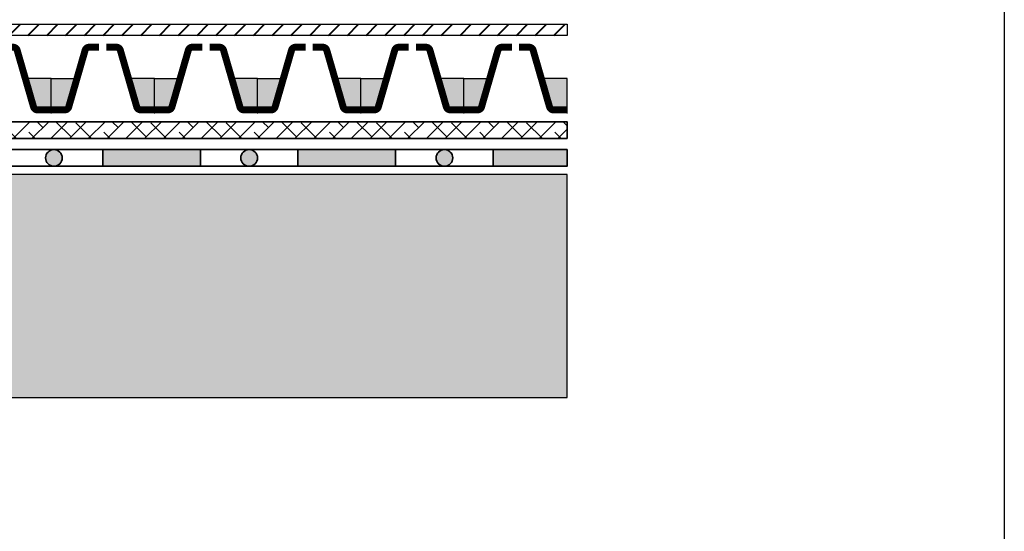
# Model space of a CAD drawing. Units: millimetres. Extents: x 20 to 130, y 20 to 164.
# Drawn here: x 85 to 120, y 57 to 75 of the extents above; entities that cross this region are included whole.
import ezdxf

# ---------------------------------------------------------------- set-up
doc = ezdxf.new("R2010")
doc.units = ezdxf.units.MM
doc.header["$MEASUREMENT"] = 0
for name, color, linetype, lineweight in [('Z_Abdichtung', 7, 'Continuous', 35), ('Z_FD', 7, 'Continuous', 0), ('Z_Schutzmatte', 7, 'Continuous', 35), ('Z_SF', 250, 'Continuous', 40)]:
    doc.layers.add(name, color=color, linetype=linetype, lineweight=lineweight)
doc.layers.add('Z_Layout', color=7, linetype='Continuous', plot=False)
doc.layers.add('Z_Schraffurrahmen', color=9, linetype='Continuous', plot=False)
doc.layers.add('Z_Tragschale', color=253, linetype='Continuous')
doc.layers.add('Z_Wasser', color=150, linetype='Continuous')

# ---------------------------------------------------------------- blocks, each defined once
blk = doc.blocks.new('Z_Abdichtung')
at = {"layer": 'Z_Abdichtung'}
for points in [[(-7.105427357601002e-15, 0.5999999999999943), (0, 0), (3.5, 0), (3.5, 0.5999999999999943)], [(5.260412323219867, 0.5999999999999943), (5.239587676780133, 0.5999999999999943, 0.4040881019449236), (4.949819360259802, 0.2999999999999972, 0.4040881019449236), (5.239587676780133, 0), (5.260412323219867, 0, 0.4040881019449236), (5.550180639740198, 0.2999999999999972, 0.4040881019449236)]]:
    blk.add_hatch(color=256, dxfattribs=at).paths.add_polyline_path(points)
blk.add_lwpolyline([(0, 0), (3.5, 0), (7, 0), (7, 0.5999999999999943), (3.5, 0.5999999999999943), (0, 0.5999999999999943)], close=True, dxfattribs=at)
blk.add_lwpolyline([(3.5, 0.5999999999999943), (3.5, 0)], dxfattribs=at)
blk.add_circle((5.25, 0.2999999999999972), 0.3001806397401959, dxfattribs=at)
blk = doc.blocks.new('Z_FD 25')
at = {"layer": 'Z_FD', "const_width": 0.25}
for points in [[(1.719999999999985, 2.375), (1.362800512381725, 2.375, 0.3340451263068612), (1.218693384955557, 2.266630947923105), (0.6313066150444229, 0.2333690520768812, -0.3340451263068604), (0.4871994876182555, 0.1249999999999858), (0, 0.125)], [(1.979999999999976, 2.375), (2.337199487618236, 2.375, -0.3340451263068612), (2.481306615044403, 2.266630947923105), (3.068693384955537, 0.2333690520768812, 0.3340451263068604), (3.212800512381705, 0.1249999999999858), (3.69999999999996, 0.125)]]:
    blk.add_lwpolyline(points, format="xyb", dxfattribs=at)
at = {"layer": 'Z_FD'}
for points in [[(0, 0.25), (0, 0)], [(3.699999997734068, 0.2499999956551449), (3.699999997734068, 0.125)], [(3.699999997734068, 0.2499999956551449), (3.699999997734068, -4.344855142335291e-09)]]:
    blk.add_lwpolyline(points, dxfattribs=at)
blk = doc.blocks.new('Z_FD 25_m Wasser')
at = {"layer": 'Z_Wasser'}
h = blk.add_hatch(color=256, dxfattribs=at)
edge = h.paths.add_edge_path()
edge.add_line((0, 0.125), (2.265892362629529e-09, 1.25))
edge.add_line((2.265892362629529e-09, 1.25), (0.9249999999999972, 1.25))
edge.add_line((0.9249999999999972, 1.25), (0.6313066150444229, 0.2333690520768812))
edge.add_arc((0.4871994876182458, 0.2749999999999889), 0.1500000000000031, 270.00000000000364, 343.8865817669144, ccw=False)
edge.add_line((0.4871994876182555, 0.1249999999999858), (0, 0.125))
h = blk.add_hatch(color=256, dxfattribs=at)
edge = h.paths.add_edge_path()
edge.add_line((3.69999999999996, 0.125), (3.699999997734068, 1.25))
edge.add_line((3.699999997734068, 1.25), (2.774999999999963, 1.25))
edge.add_line((2.774999999999963, 1.25), (3.068693384955537, 0.2333690520768812))
edge.add_arc((3.212800512381714, 0.2749999999999889), 0.1500000000000032, 196.1134182330856, 269.9999999999962)
edge.add_line((3.212800512381705, 0.1249999999999858), (3.69999999999996, 0.125))
at = {"layer": 'Z_FD'}
blk.add_lwpolyline([(3.699999997734068, 0.2499999956551449), (3.699999997734068, 0.125)], dxfattribs=at)
at = {"layer": 'Z_Schraffurrahmen'}
for points in [[(0, 0.125), (2.265892362629529e-09, 1.25), (0.9249999999999972, 1.25), (0.6313066150444229, 0.2333690520768812, -0.3340451263068604), (0.4871994876182555, 0.1249999999999858)], [(3.69999999999996, 0.125), (3.699999997734068, 1.25), (2.774999999999963, 1.25), (3.068693384955537, 0.2333690520768812, 0.3340451263068604), (3.212800512381705, 0.1249999999999858)]]:
    blk.add_lwpolyline(points, format="xyb", close=True, dxfattribs=at)
at = {"layer": 'Z_FD'}
blk.add_blockref('Z_FD 25', (0, 0), dxfattribs=at)

msp = doc.modelspace()

# ---------------------------------------------------------------- hatches: boundary and pattern name
at = {"layer": 'Z_Abdichtung'}
msp.add_hatch(color=256, dxfattribs=at).paths.add_polyline_path([(101.6761535482117, 70.7005568316485), (104.3261535482117, 70.7005568316485), (104.3261535482117, 70.10055683164853), (101.6761535482117, 70.10055683164853)])
at = {"layer": 'Z_Schutzmatte'}
h = msp.add_hatch(dxfattribs=at)
h.set_pattern_fill('ANSI38', color=256, scale=0.15, style=0)
h.set_pattern_definition([(45, (-65.67384645178831, -62.19944316835149), (-0.3367596045400932, 0.3367596045400932), []), (135, (-65.67384645178831, -62.19944316835149), (-1.01027881362028, 0.3367596045400933), [1.190625, -0.714375])])
h.paths.add_polyline_path([(51.6261535482117, 71.10055683164853), (51.6261535482117, 87.90055683164854), (52.22615354821167, 87.90055683164854), (52.22615354821167, 71.70055683164856), (104.3261535482117, 71.70055683164856), (104.3261535482117, 71.10055683164853)])
at = {"layer": 'Z_SF'}
h = msp.add_hatch(dxfattribs=at)
h.set_pattern_fill('ANSI31', color=256, scale=0.15, style=0)
h.set_pattern_definition([(45, (-65.67384645178831, -62.39944316835151), (-0.3367596045400932, 0.3367596045400932), [])])
h.paths.add_polyline_path([(52.22615354821167, 75.20055683164856), (104.3261535482117, 75.20055683164856), (104.3261535482117, 74.80055683164858), (52.22615354821167, 74.80055683164858)])
at = {"layer": 'Z_Tragschale'}
msp.add_hatch(color=256, dxfattribs=at).paths.add_polyline_path([(50.32615354821169, 90.80055683164858), (34.32615354821169, 90.80055683164858), (34.32615354821169, 57.80055683164851), (50.32615354821169, 57.80055683164851), (50.32615354821169, 61.80055683164851), (104.3261535482117, 61.80055683164851), (104.3261535482117, 69.8005568316485), (50.32615354821169, 69.8005568316485)])

# ---------------------------------------------------------------- linework, layer by layer
at = {"layer": 'Z_Abdichtung'}
msp.add_lwpolyline([(101.6761535482117, 70.7005568316485), (104.3261535482117, 70.7005568316485), (104.3261535482117, 70.10055683164853), (101.6761535482117, 70.10055683164853)], close=True, dxfattribs=at)
at = {"layer": 'Z_Layout'}
msp.add_lwpolyline([(20.00000023284476, 20.00000017666598), (20.00000023284476, 163.5000001766659), (120.0000002328447, 163.5000001766659), (120.0000002328447, 20.00000017666598), (20.00000023284476, 20.00000017666598)], dxfattribs=at)
at = {"layer": 'Z_Schraffurrahmen'}
msp.add_lwpolyline([(52.22615354821167, 75.20055683164856), (104.3261535482117, 75.20055683164856), (104.3261535482117, 74.80055683164858), (52.22615354821167, 74.80055683164858)], close=True, dxfattribs=at)
at = {"layer": 'Z_Schutzmatte'}
msp.add_lwpolyline([(51.6261535482117, 71.10055683164853), (51.6261535482117, 87.90055683164854), (52.22615354821167, 87.90055683164854), (52.22615354821167, 71.70055683164856), (104.3261535482117, 71.70055683164856), (104.3261535482117, 71.10055683164853)], close=True, dxfattribs=at)
at = {"layer": 'Z_Tragschale'}
msp.add_lwpolyline([(50.32615354821169, 90.80055683164858), (34.32615354821169, 90.80055683164858), (34.32615354821169, 57.80055683164851), (50.32615354821169, 57.80055683164851), (50.32615354821169, 61.80055683164851), (104.3261535482117, 61.80055683164851), (104.3261535482117, 69.8005568316485), (50.32615354821169, 69.8005568316485)], close=True, dxfattribs=at)

# ---------------------------------------------------------------- block references
at = {"layer": 'Z_Abdichtung'}
for p in [(80.67615354821172, 70.10055683164853), (87.67615354821172, 70.10055683164853), (94.67615354821172, 70.10055683164853)]:
    msp.add_blockref('Z_Abdichtung', p, dxfattribs=at)
at = {"layer": 'Z_FD'}
for p in [(82.1261535482113, 72.00055682730368), (85.82615354846305, 72.00055683475597), (89.5261535489665, 72.00055684220825), (93.22615354921825, 72.00055684966054), (96.92615354946989, 72.00055685711277), (100.6261535497216, 72.00055686456506)]:
    msp.add_blockref('Z_FD 25_m Wasser', p, dxfattribs=at)

doc.saveas('drawing.dxf')
